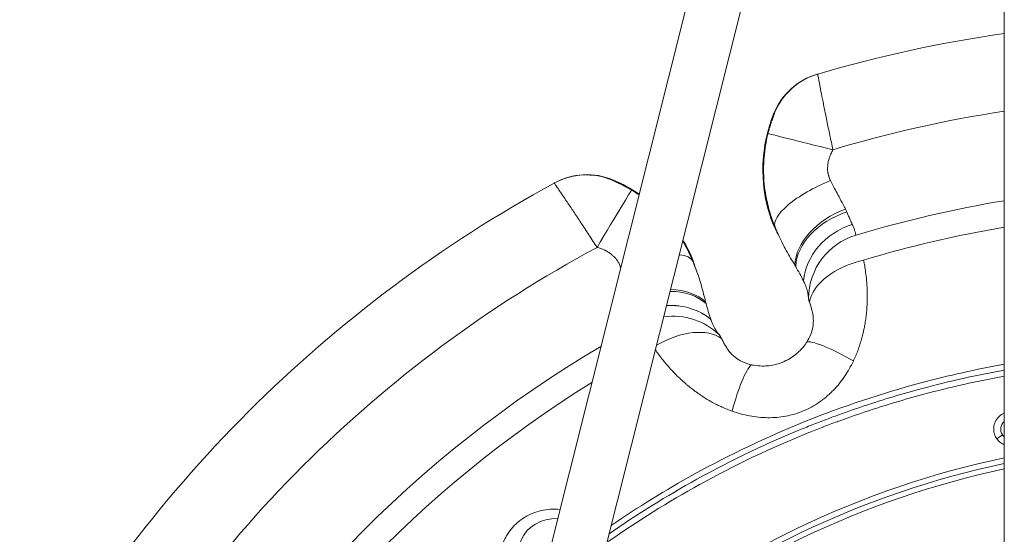
# Model space of a CAD drawing. Units: inches. Extents: x -7453 to 5364, y -6132 to -2466.
# Drawn here: x -6714 to -6420, y -4209 to -4055 of the extents above; entities that cross this region are included whole.
import ezdxf

# ---------------------------------------------------------------- set-up
doc = ezdxf.new("R2010")
doc.units = ezdxf.units.IN
doc.header["$MEASUREMENT"] = 0

# ---------------------------------------------------------------- blocks, each defined once
blk = doc.blocks.new('TOP')
at = {"color": 0, "linetype": 'Continuous', "lineweight": 0}
for p, q in [((-2408.99, -12109.6), (-2949.92, -11973.77)), ((-2474.68, -12109.6), (-2953.85, -11989.28)), ((-2863.03, -12016.54), (-2862.98, -12016.66)), ((-2880.43, -12021.94), (-2880.44, -12021.95)), ((-2852.84, -12041.16), (-2852.89, -12041.04)), ((-2868.97, -12049.65), (-2868.96, -12049.64)), ((-2852.05, -12064.21), (-2852.06, -12064.21)), ((-2914.97, -12109.05), (-2916.12, -12107.33)), ((-1767.12, -12109.6), (-4614.62, -12109.6))]:
    blk.add_line(p, q, dxfattribs=at)
for centre, radius, start, end in [((-3190.87, -12166.75), 400, 28.609, 61.391), ((-3190.87, -12166.75), 377.02, 28.3041, 61.6959), ((-3190.87, -12166.75), 350.58, 30.4346, 61.816), ((-3190.87, -12166.75), 342.77, 31.7332, 61.816), ((-2880.13, -11975.26), 44.89, 325.6408, 337.1621), ((-2880.13, -11975.26), 44.92, 325.6588, 337.0979), ((-3190.87, -12166.75), 271.8, 12.138, 39.0811), ((-3190.87, -12166.75), 273.37, 12.0672, 38.9967), ((-3190.87, -12166.75), 275.03, 11.9931, 38.9465), ((-2880.13, -11975.26), 44.89, 295.0097, 301.2526), ((-2880.13, -11975.26), 44.92, 297.1229, 301.3006), ((-2835.74, -12082.43), 44.89, 67.8379, 109.9903), ((-2835.74, -12082.43), 44.92, 67.9021, 107.8771), ((-3190.87, -12166.75), 299.85, 24.9893, 24.9952), ((-3190.87, -12166.75), 400, 8.2142, 16.391), ((-3190.87, -12166.75), 377.02, 8.7188, 16.6959), ((-3190.87, -12166.75), 350.58, 9.382, 16.816), ((-3190.87, -12166.75), 342.77, 9.5977, 16.816), ((-2913.3, -12111.54), 3, 123.75, 139.7233), ((-2913.3, -12111.54), 3, 40.2767, 123.75)]:
    blk.add_arc(centre, radius, start, end, dxfattribs=at)
at = {"color": 0, "linetype": 'Continuous', "lineweight": 0, "extrusion": (0, 0, -1)}
for centre, major_axis, ratio, start_param, end_param in [((-2950.74, -11976.52), (2.88, 11.65), 0.889944, -2.248816, 1.332481), ((-2950.74, -11976.52), (2.88, 11.65), 0.889944, -2.248816, 1.332481), ((-2921.36, -11825.37), (81.75, -150.03), 0, -0.023495, 0.012774), ((-2875.85, -11846.58), (37.1, -146.16), 0, -0.015733, 0.028936), ((-2887.66, -12004.94), (8.7, -18.01), 0.717244, -0.979066, -0.277753), ((-2886.14, -12004.28), (7.35, -18.6), 0.679666, -1.009413, -0.314872), ((-2849.28, -12010.01), (-43.33, -17.95), 0.017452, -1.240528, -1.187532), ((-2957.37, -12056.12), (-101.96, -41.47), 0.024277, -3.573476, -3.519761), ((-3081.14, -12134.38), (235.3, 97.47), 0.017452, 0.252812, 0.287099), ((-2838.48, -12036.05), (43.36, 17.96), 0.017452, -1.954041, -1.901087), ((-2845.18, -12059.63), (-7.76, 18.43), 0.324248, 0.01845, 1.602723), ((-2741.72, -12170.4), (-77.12, 129.59), 0, -0.028936, 0.015733), ((-2862.05, -12066.77), (-6.58, 18.89), 0.717244, 0.277729, 1.599574), ((-2860.51, -12066.17), (-7.95, 18.35), 0.679666, 0.314848, 1.64799), ((-2898.32, -12066.39), (10.77, 16.85), 0.183044, 0.274587, 1.344543), ((-2874.4, -12071.11), (-3.58, 19.68), 0.60612, 0.216895, 1.501693), ((-2874.4, -12071.11), (10.59, -16.97), 0.998957, -2.568876, -1.30667), ((-2785.36, -12013.84), (-91.44, -36.78), 0.069333, -0.25184, -0.244228), ((-2758.9, -12217.58), (-48.28, 163.89), 0, -0.012774, 0.023495)]:
    blk.add_ellipse(centre, major_axis=major_axis, ratio=ratio, start_param=start_param, end_param=end_param, dxfattribs=at)
at = {"color": 0, "linetype": 'Continuous', "lineweight": 0}
for centre, major_axis, ratio, start_param, end_param in [((-2857.26, -11984.8), (17.56, 9.58), 0.99975, -0.89444, 0), ((-2857.19, -11984.92), (17.56, 9.57), 0.999751, -0.897663, 0), ((-2857.18, -11984.95), (17.56, 9.57), 0.999926, -0.898284, 0), ((-2858.94, -11988), (17.14, -10.3), 0.000641, 0.017453, 1.570416), ((-2870.69, -11998.07), (-7.54, 18.52), 0.324248, -1.543746, -1.538869), ((-2899.46, -12010.61), (11.39, -16.44), 0.60612, 0.216895, 1.448567), ((-2899.46, -12010.61), (-4.51, 19.48), 0.998957, -2.568876, -1.662347), ((-2894.13, -12007.9), (-7.98, 18.34), 0.869658, -2.730934, -1.975531), ((-2894.11, -12007.9), (-7.99, 18.33), 0.869241, -2.73147, -1.976315), ((-2870.69, -11998.07), (7.54, -18.52), 0.324248, 0.01845, 0.551275), ((-2869.61, -11997.82), (7.11, -18.69), 0.972675, 0, 0.075242), ((-2870.63, -11998.19), (6.39, -18.95), 0.968067, 0, 0.069674), ((-2796, -11988.14), (-90.66, -38.65), 0.069333, -0.25184, -0.244228), ((-2888.49, -12025), (-10.11, -5.81), 0.105291, 1.51825, 1.522535), ((-2913.04, -12030.86), (19.53, -4.3), 0.183044, 0.274587, 1.344543), ((-2829.76, -12058.44), (4.84, 19.41), 0.000641, -1.570416, -0.017453), ((-2845.23, -12059.51), (-8.88, 17.92), 0.968067, -0.069674, 0), ((-2844.25, -12059.05), (-8.19, 18.24), 0.972675, -0.075242, 0), ((-2826.36, -12059.35), (19.18, 5.65), 0.999926, 0, 0.898284), ((-2826.35, -12059.38), (19.19, 5.65), 0.999751, 0, 0.897663), ((-2826.31, -12059.52), (19.19, 5.64), 0.99975, 0, 0.89444), ((-2868.72, -12069.25), (-7.32, 18.61), 0.869658, -1.641239, -0.410649), ((-2868.7, -12069.25), (-7.31, 18.61), 0.869241, -1.640835, -0.410113)]:
    blk.add_ellipse(centre, major_axis=major_axis, ratio=ratio, start_param=start_param, end_param=end_param, dxfattribs=at)
for points, knots in [([(-2937.27, -11976.94), (-2937.18, -11975.98), (-2937.17, -11975.02), (-2937.37, -11972.23), (-2937.78, -11970.43), (-2939.12, -11967.1), (-2940.05, -11965.56), (-2942.32, -11962.93), (-2943.65, -11961.82), (-2946.3, -11960.31), (-2947.57, -11959.8), (-2948.88, -11959.47)], [5.777419, 5.777419, 5.777419, 5.777419, 5.953283, 5.953283, 6.287325, 6.287325, 6.613214, 6.613214, 6.927097, 6.927097, 7.175962, 7.175962, 7.175962, 7.175962]), ([(-2937.27, -11976.94), (-2937.18, -11975.98), (-2937.17, -11975.02), (-2937.37, -11972.23), (-2937.78, -11970.43), (-2939.12, -11967.1), (-2940.05, -11965.56), (-2942.32, -11962.93), (-2943.65, -11961.82), (-2946.3, -11960.31), (-2947.57, -11959.8), (-2948.88, -11959.47)], [5.777419, 5.777419, 5.777419, 5.777419, 5.953283, 5.953283, 6.287325, 6.287325, 6.613214, 6.613214, 6.927097, 6.927097, 7.175962, 7.175962, 7.175962, 7.175962]), ([(-2858.92, -11987.99), (-2857.65, -11987.17), (-2856.39, -11986.36), (-2854.55, -11985.16), (-2853.94, -11984.76), (-2852.73, -11983.97), (-2852.13, -11983.57), (-2850.96, -11982.8), (-2850.39, -11982.42), (-2849.28, -11981.68), (-2848.74, -11981.33), (-2847.71, -11980.63), (-2847.2, -11980.3), (-2846.24, -11979.65), (-2845.77, -11979.34), (-2844.88, -11978.73), (-2844.45, -11978.45), (-2843.66, -11977.91), (-2843.29, -11977.65), (-2842.59, -11977.18), (-2842.27, -11976.96), (-2841.83, -11976.66), (-2841.69, -11976.56), (-2841.42, -11976.38), (-2841.29, -11976.29), (-2840.69, -11975.88), (-2840.33, -11975.63), (-2839.96, -11975.38), (-2839.86, -11975.32), (-2839.74, -11975.24), (-2839.7, -11975.22), (-2839.7, -11975.22)], [0, 0, 0, 0, 0.00448981, 0.00448981, 0.00673472, 0.00673472, 0.00897963, 0.00897963, 0.01122454, 0.01122454, 0.01346944, 0.01346944, 0.01571435, 0.01571435, 0.01795926, 0.01795926, 0.02020416, 0.02020416, 0.02244907, 0.02244907, 0.02469398, 0.02469398, 0.02581643, 0.02581643, 0.02693889, 0.02693889, 0.0314287, 0.0314287, 0.03367361, 0.03367361, 0.03591851, 0.03591851, 0.03591851, 0.03591851]), ([(-2864.92, -11995.03), (-2864.54, -11994.91), (-2864.17, -11994.76), (-2863.8, -11994.57), (-2863.51, -11994.43), (-2863.23, -11994.26), (-2862.95, -11994.08), (-2862.91, -11994.05), (-2862.87, -11994.02), (-2862.83, -11993.99), (-2862.73, -11993.92), (-2862.63, -11993.85), (-2862.53, -11993.78), (-2862.43, -11993.7), (-2862.34, -11993.62), (-2862.24, -11993.55), (-2862.18, -11993.49), (-2862.12, -11993.44), (-2862.07, -11993.39), (-2862.01, -11993.34), (-2861.95, -11993.29), (-2861.89, -11993.23), (-2861.81, -11993.15), (-2861.73, -11993.07), (-2861.65, -11992.99), (-2861.56, -11992.9), (-2861.47, -11992.8), (-2861.38, -11992.7), (-2861.33, -11992.66), (-2861.29, -11992.61), (-2861.25, -11992.56), (-2861.19, -11992.49), (-2861.13, -11992.41), (-2861.07, -11992.34), (-2860.93, -11992.17), (-2860.81, -11992.01), (-2860.69, -11991.84), (-2860.56, -11991.66), (-2860.45, -11991.49), (-2860.34, -11991.31), (-2860.22, -11991.12), (-2860.12, -11990.93), (-2860.01, -11990.74), (-2859.97, -11990.67), (-2859.93, -11990.59), (-2859.89, -11990.51), (-2859.85, -11990.44), (-2859.82, -11990.36), (-2859.78, -11990.29), (-2859.72, -11990.15), (-2859.65, -11990.02), (-2859.59, -11989.88), (-2859.53, -11989.74), (-2859.47, -11989.59), (-2859.41, -11989.45), (-2859.37, -11989.35), (-2859.34, -11989.26), (-2859.3, -11989.16), (-2859.23, -11988.96), (-2859.16, -11988.76), (-2859.09, -11988.55), (-2859.03, -11988.36), (-2858.98, -11988.18), (-2858.92, -11987.99)], [0, 0, 0, 0, 0.001261462, 0.001261462, 0.001261462, 0.002281437, 0.002281437, 0.002281437, 0.002438941, 0.002438941, 0.002438941, 0.002811303, 0.002811303, 0.002811303, 0.003182351, 0.003182351, 0.003182351, 0.00341993, 0.00341993, 0.00341993, 0.003658411, 0.003658411, 0.003658411, 0.004000934, 0.004000934, 0.004000934, 0.004397114, 0.004397114, 0.004397114, 0.004592142, 0.004592142, 0.004592142, 0.004877882, 0.004877882, 0.004877882, 0.005512229, 0.005512229, 0.005512229, 0.006154074, 0.006154074, 0.006154074, 0.006807051, 0.006807051, 0.006807051, 0.007070654, 0.007070654, 0.007070654, 0.007316822, 0.007316822, 0.007316822, 0.007771804, 0.007771804, 0.007771804, 0.008229884, 0.008229884, 0.008229884, 0.008536293, 0.008536293, 0.008536293, 0.009178475, 0.009178475, 0.009178475, 0.009755763, 0.009755763, 0.009755763, 0.009755763]), ([(-2897.47, -12109.6), (-2898.93, -12101.53), (-2900.72, -12093.52), (-2902.84, -12085.58), (-2902.85, -12085.57), (-2902.85, -12085.56), (-2902.85, -12085.55), (-2904.4, -12079.76), (-2906.13, -12074.02), (-2908.03, -12068.31), (-2908.04, -12068.3), (-2908.04, -12068.29), (-2908.04, -12068.28), (-2908.99, -12065.43), (-2909.99, -12062.59), (-2911.03, -12059.76), (-2911.04, -12059.75), (-2911.04, -12059.74), (-2911.04, -12059.73), (-2911.56, -12058.32), (-2912.09, -12056.91), (-2912.63, -12055.51), (-2912.64, -12055.5), (-2912.64, -12055.49), (-2912.65, -12055.47), (-2913.19, -12054.07), (-2913.74, -12052.67), (-2914.31, -12051.27), (-2914.31, -12051.26), (-2914.31, -12051.25), (-2914.32, -12051.24), (-2918.85, -12039.99), (-2924.03, -12029.14), (-2929.83, -12018.66), (-2929.83, -12018.65), (-2929.84, -12018.64), (-2929.84, -12018.63), (-2935.03, -12009.24), (-2940.72, -12000.15), (-2946.91, -11991.36)], [0.2277488, 0.2277488, 0.2277488, 0.2277488, 0.2524571, 0.2524571, 0.2524571, 0.2524912, 0.2524912, 0.2524912, 0.2704923, 0.2704923, 0.2704923, 0.2705263, 0.2705263, 0.2705263, 0.27951, 0.27951, 0.27951, 0.2795438, 0.2795438, 0.2795438, 0.2840188, 0.2840188, 0.2840188, 0.2840526, 0.2840526, 0.2840526, 0.2885277, 0.2885277, 0.2885277, 0.2885614, 0.2885614, 0.2885614, 0.3245995, 0.3245995, 0.3245995, 0.3246315, 0.3246315, 0.3246315, 0.356919, 0.356919, 0.356919, 0.356919]), ([(-2944.56, -11991.61), (-2938.68, -12000.06), (-2933.24, -12008.79), (-2922.43, -12028.35), (-2917.21, -12039.28), (-2912.07, -12052.02), (-2911.51, -12053.44), (-2910.41, -12056.29), (-2909.87, -12057.71), (-2908.29, -12062), (-2907.29, -12064.87), (-2904.4, -12073.5), (-2902.66, -12079.29), (-2898.93, -12093.21), (-2897.11, -12101.37), (-2895.63, -12109.6)], [0.2228203, 0.2228203, 0.2228203, 0.2228203, 0.2537425, 0.2537425, 0.2899914, 0.2899914, 0.2945226, 0.2945226, 0.2990537, 0.2990537, 0.3081159, 0.3081159, 0.3262404, 0.3262404, 0.3513973, 0.3513973, 0.3513973, 0.3513973]), ([(-2942.08, -11992.23), (-2936.57, -12000.25), (-2931.46, -12008.51), (-2920.88, -12027.64), (-2915.63, -12038.64), (-2906.43, -12061.44), (-2902.57, -12073.01), (-2897.23, -12092.94), (-2895.38, -12101.24), (-2893.88, -12109.6)], [0.2260918, 0.2260918, 0.2260918, 0.2260918, 0.2553301, 0.2553301, 0.2918059, 0.2918059, 0.3282816, 0.3282816, 0.3538504, 0.3538504, 0.3538504, 0.3538504]), ([(-2838.8, -11992.49), (-2838.8, -11992.49), (-2838.81, -11992.49), (-2838.81, -11992.5), (-2838.82, -11992.51), (-2838.82, -11992.52), (-2838.83, -11992.53), (-2838.83, -11992.55), (-2838.84, -11992.56), (-2838.84, -11992.56), (-2838.84, -11992.57), (-2838.85, -11992.58), (-2838.86, -11992.6), (-2838.87, -11992.62), (-2838.87, -11992.62), (-2838.88, -11992.65), (-2838.89, -11992.67), (-2838.91, -11992.72), (-2838.92, -11992.74), (-2838.94, -11992.78), (-2838.95, -11992.79), (-2838.97, -11992.84), (-2838.99, -11992.88), (-2839.02, -11992.95), (-2839.04, -11992.99), (-2839.06, -11993.04), (-2839.06, -11993.05), (-2839.07, -11993.06), (-2839.09, -11993.1), (-2839.11, -11993.14), (-2839.15, -11993.23), (-2839.17, -11993.28), (-2839.2, -11993.35), (-2839.21, -11993.37), (-2839.22, -11993.4), (-2839.25, -11993.45), (-2839.27, -11993.51), (-2839.31, -11993.6), (-2839.33, -11993.63), (-2839.34, -11993.66), (-2839.37, -11993.72), (-2839.4, -11993.78), (-2839.46, -11993.91), (-2839.49, -11993.97), (-2839.54, -11994.08), (-2839.56, -11994.12), (-2839.58, -11994.16), (-2839.62, -11994.24), (-2839.66, -11994.33), (-2839.71, -11994.43), (-2839.71, -11994.44), (-2839.76, -11994.55), (-2839.81, -11994.65), (-2839.9, -11994.82), (-2839.93, -11994.89), (-2840.02, -11995.06), (-2840.07, -11995.16), (-2840.13, -11995.29), (-2840.14, -11995.31), (-2840.16, -11995.34), (-2840.21, -11995.44), (-2840.27, -11995.55), (-2840.35, -11995.71), (-2840.38, -11995.76), (-2840.44, -11995.88), (-2840.48, -11995.96), (-2840.52, -11996.04), (-2840.53, -11996.05), (-2840.53, -11996.05), (-2840.57, -11996.13), (-2840.62, -11996.22), (-2840.72, -11996.41), (-2840.78, -11996.52), (-2840.96, -11996.85), (-2841.08, -11997.07), (-2841.37, -11997.57), (-2841.53, -11997.85), (-2841.73, -11998.19), (-2841.76, -11998.24), (-2841.8, -11998.3)], [0, 0, 0, 0, 0.000174663, 0.000174663, 0.000328333, 0.000328333, 0.000328333, 0.000485897, 0.000485897, 0.000496278, 0.000496278, 0.000496278, 0.000647421, 0.000647421, 0.000668878, 0.000668878, 0.000830911, 0.000830911, 0.000971795, 0.000971795, 0.001031112, 0.001031112, 0.001236184, 0.001236184, 0.001420141, 0.001420141, 0.001457692, 0.001457692, 0.001457692, 0.001644101, 0.001644101, 0.001837552, 0.001837552, 0.00194359, 0.00194359, 0.00194359, 0.002164773, 0.002164773, 0.002293142, 0.002293142, 0.002293142, 0.002532206, 0.002532206, 0.00277127, 0.00277127, 0.002915385, 0.002915385, 0.002915385, 0.003235031, 0.003235031, 0.003271982, 0.003271982, 0.003631164, 0.003631164, 0.00388718, 0.00388718, 0.004244298, 0.004244298, 0.004328006, 0.004328006, 0.004328006, 0.004712752, 0.004712752, 0.004881248, 0.004881248, 0.005143334, 0.005143334, 0.005162837, 0.005162837, 0.005162837, 0.00544695, 0.00544695, 0.005830769, 0.005830769, 0.006599002, 0.006599002, 0.007578742, 0.007578742, 0.007774359, 0.007774359, 0.007774359, 0.007774359]), ([(-2907.89, -12028.35), (-2907.71, -12027.83), (-2907.52, -12027.32), (-2907.11, -12026.31), (-2906.9, -12025.81), (-2906.59, -12025.13), (-2906.51, -12024.94), (-2906.18, -12024.25), (-2905.94, -12023.75), (-2905.42, -12022.76), (-2905.15, -12022.27), (-2904.78, -12021.62), (-2904.69, -12021.46), (-2904.52, -12021.17), (-2904.44, -12021.04), (-2904.1, -12020.48), (-2903.84, -12020.04), (-2903.29, -12019.21), (-2903.02, -12018.8), (-2902.64, -12018.26), (-2902.54, -12018.12), (-2902.34, -12017.84), (-2902.24, -12017.7), (-2902.14, -12017.56), (-2901.92, -12017.25), (-2901.69, -12016.95), (-2901.4, -12016.56), (-2901.33, -12016.47), (-2901.25, -12016.38), (-2900.97, -12016.01), (-2900.68, -12015.65), (-2900.27, -12015.14), (-2900.14, -12014.99), (-2899.91, -12014.72), (-2899.8, -12014.59), (-2899.24, -12013.94), (-2898.78, -12013.42), (-2898.3, -12012.91), (-2898, -12012.59), (-2897.7, -12012.27), (-2897.39, -12011.96), (-2896.93, -12011.5), (-2896.47, -12011.05), (-2895.54, -12010.17), (-2895.07, -12009.74), (-2894.52, -12009.26), (-2894.45, -12009.2), (-2894.38, -12009.14), (-2894.1, -12008.9), (-2893.82, -12008.66), (-2893.41, -12008.31), (-2893.28, -12008.21), (-2893.09, -12008.06), (-2893.04, -12008.01), (-2892.99, -12007.97), (-2892.55, -12007.62), (-2892.12, -12007.28), (-2891.65, -12006.92), (-2891.61, -12006.89), (-2891.58, -12006.87), (-2891.12, -12006.53), (-2890.67, -12006.19), (-2890.21, -12005.87), (-2890, -12005.72), (-2889.78, -12005.57), (-2889.57, -12005.42)], [0, 0, 0, 0, 0.00164991, 0.00164991, 0.00332939, 0.00332939, 0.00396576, 0.00396576, 0.00569415, 0.00569415, 0.0074537, 0.0074537, 0.00804052, 0.00804052, 0.00850787, 0.00850787, 0.01011746, 0.01011746, 0.01166548, 0.01166548, 0.01221951, 0.01221951, 0.0127618, 0.0127618, 0.0127618, 0.0139733, 0.0139733, 0.01434331, 0.01434331, 0.01434331, 0.01583923, 0.01583923, 0.01648586, 0.01648586, 0.01701573, 0.01701573, 0.01933074, 0.01933074, 0.01933074, 0.02081396, 0.02081396, 0.02081396, 0.02299923, 0.02299923, 0.02519806, 0.02519806, 0.0255236, 0.0255236, 0.0255236, 0.02681078, 0.02681078, 0.0274074, 0.0274074, 0.02765056, 0.02765056, 0.02765056, 0.0296169, 0.0296169, 0.02977753, 0.02977753, 0.02977753, 0.03182495, 0.03182495, 0.03182495, 0.03279311, 0.03279311, 0.03279311, 0.03279311]), ([(-2865.19, -12017.42), (-2865.19, -12017.42), (-2865.2, -12017.42), (-2866.97, -12018.12), (-2868.71, -12018.67), (-2872.08, -12019.64), (-2873.71, -12020.04), (-2875.23, -12020.42)], [-1.685281, -1.685281, -1.685281, -1.685281, -1.682999, -1.682999, -0.843183, -0.843183, 0, 0, 0, 0]), ([(-2864.24, -12017.14), (-2864.97, -12017.38), (-2865.77, -12017.66), (-2866.74, -12017.99), (-2866.84, -12018.03), (-2866.95, -12018.07)], [0, 0, 0, 0, 10.002466, 10.002466, 11.250941, 11.250941, 11.250941, 11.250941]), ([(-2883.83, -12023.55), (-2883.44, -12023.29), (-2882.97, -12023.02), (-2882.14, -12022.61), (-2881.84, -12022.48), (-2881.19, -12022.21), (-2880.83, -12022.08), (-2880.44, -12021.95)], [-1.170019, -1.170019, -1.170019, -1.170019, -0.585018, -0.585018, -0.293559, -0.293559, 0, 0, 0, 0]), ([(-2875.75, -12020.55), (-2876.47, -12020.75), (-2877.28, -12020.98), (-2878.93, -12021.46), (-2879.69, -12021.69), (-2880.43, -12021.94)], [0.000001, 0.000001, 0.000001, 0.000001, 0.4820999, 0.4820999, 0.9663034, 0.9663034, 0.9663034, 0.9663034]), ([(-2875.23, -12020.42), (-2875.33, -12020.44), (-2875.42, -12020.46), (-2875.5, -12020.48), (-2875.59, -12020.51), (-2875.67, -12020.53), (-2875.75, -12020.55)], [0, 0, 0, 0, 0.0519751, 0.0519751, 0.0519751, 0.104043, 0.104043, 0.104043, 0.104043]), ([(-2885.13, -12024.54), (-2885.23, -12024.63), (-2885.37, -12024.73), (-2885.73, -12024.94), (-2885.95, -12025.06), (-2886.2, -12025.18)], [0.000001, 0.000001, 0.000001, 0.000001, 0.1600672, 0.1600672, 0.3201325, 0.3201325, 0.3201325, 0.3201325]), ([(-2884.62, -12024.13), (-2884.71, -12024.19), (-2884.79, -12024.26), (-2884.96, -12024.4), (-2885.04, -12024.47), (-2885.13, -12024.54)], [-0.2568284, -0.2568284, -0.2568284, -0.2568284, -0.1284123, -0.1284123, 0, 0, 0, 0]), ([(-2884.47, -12024.01), (-2884.37, -12023.93), (-2884.26, -12023.84), (-2884.15, -12023.77), (-2884.05, -12023.69), (-2883.94, -12023.62), (-2883.83, -12023.55)], [0.0000002, 0.0000002, 0.0000002, 0.0000002, 0.158155, 0.158155, 0.158155, 0.3161929, 0.3161929, 0.3161929, 0.3161929]), ([(-2888.41, -12026.37), (-2888.78, -12026.57), (-2889.16, -12026.82), (-2889.89, -12027.34), (-2890.24, -12027.62), (-2891.02, -12028.34), (-2891.63, -12028.95), (-2892.7, -12030.53), (-2893.03, -12031.18), (-2893.67, -12032.64), (-2893.9, -12033.48), (-2894.03, -12034.04)], [0, 0, 0, 0, 0.261282, 0.261282, 0.486217, 0.486217, 0.756602, 0.756602, 0.952811, 0.952811, 1.278374, 1.278374, 1.278374, 1.278374]), ([(-2888.37, -12026.34), (-2888.02, -12026.15), (-2887.68, -12025.95), (-2886.95, -12025.56), (-2886.58, -12025.37), (-2886.2, -12025.18)], [0, 0, 0, 0, 0.2432304, 0.2432304, 0.4864525, 0.4864525, 0.4864525, 0.4864525]), ([(-2892.9, -12064.53), (-2894.52, -12063.76), (-2896.07, -12062.88), (-2899.01, -12060.87), (-2900.4, -12059.75), (-2902.03, -12058.17), (-2902.35, -12057.85), (-2902.98, -12057.18), (-2903.28, -12056.84), (-2904.16, -12055.8), (-2904.71, -12055.09), (-2905.74, -12053.6), (-2906.22, -12052.83), (-2907.09, -12051.23), (-2907.49, -12050.4), (-2908.19, -12048.71), (-2908.5, -12047.84), (-2909.01, -12046.09), (-2909.22, -12045.21), (-2909.72, -12042.55), (-2909.87, -12040.75), (-2909.83, -12038.02), (-2909.78, -12037.1), (-2909.59, -12035.3), (-2909.46, -12034.41), (-2908.96, -12031.76), (-2908.49, -12030.04), (-2907.89, -12028.35)], [0, 0, 0, 0, 0.00539843, 0.00539843, 0.01079686, 0.01079686, 0.01214647, 0.01214647, 0.01349608, 0.01349608, 0.0161953, 0.0161953, 0.01889451, 0.01889451, 0.02159373, 0.02159373, 0.02429294, 0.02429294, 0.02699216, 0.02699216, 0.03239059, 0.03239059, 0.03508981, 0.03508981, 0.03778902, 0.03778902, 0.04318745, 0.04318745, 0.04318745, 0.04318745]), ([(-2887.82, -12050.24), (-2888.91, -12049.47), (-2889.91, -12048.55), (-2891.57, -12046.56), (-2892.39, -12045.35), (-2893.75, -12042.3), (-2894.14, -12040.76), (-2894.44, -12038.16), (-2894.49, -12036.62), (-2894.19, -12034.86)], [-2.616929, -2.616929, -2.616929, -2.616929, -1.890844, -1.890844, -1.231719, -1.231719, -0.54365, -0.54365, 0, 0, 0, 0]), ([(-2894.19, -12034.86), (-2894.17, -12034.72), (-2894.14, -12034.58), (-2894.09, -12034.31), (-2894.06, -12034.17), (-2894.03, -12034.04)], [-0.085064, -0.085064, -0.085064, -0.085064, -0.04247713, -0.04247713, 0, 0, 0, 0]), ([(-2852.84, -12041.16), (-2851.75, -12040.7), (-2850.63, -12040.29), (-2848.39, -12039.56), (-2847.26, -12039.23), (-2843.82, -12038.41), (-2841.49, -12038.03), (-2838.51, -12037.8), (-2837.91, -12037.77), (-2836.72, -12037.73), (-2836.12, -12037.72), (-2834.34, -12037.72), (-2833.15, -12037.78), (-2829.6, -12038.07), (-2827.25, -12038.46), (-2824.92, -12039.04)], [0, 0, 0, 0, 0.00360636, 0.00360636, 0.00721272, 0.00721272, 0.01442544, 0.01442544, 0.01622862, 0.01622862, 0.0180318, 0.0180318, 0.02163816, 0.02163816, 0.02885088, 0.02885088, 0.02885088, 0.02885088]), ([(-2824.92, -12039.04), (-2824.7, -12039.1), (-2824.48, -12039.15), (-2824.1, -12039.25), (-2823.94, -12039.3), (-2823.56, -12039.4), (-2823.33, -12039.47), (-2823.09, -12039.54), (-2823.08, -12039.54), (-2823.06, -12039.55), (-2822.94, -12039.58), (-2822.82, -12039.62), (-2822.59, -12039.68), (-2822.49, -12039.72), (-2822.39, -12039.75), (-2822.31, -12039.77), (-2822.24, -12039.79), (-2822.04, -12039.86), (-2821.92, -12039.89), (-2821.75, -12039.95), (-2821.7, -12039.96), (-2821.55, -12040.01), (-2821.44, -12040.05), (-2821.31, -12040.09), (-2821.29, -12040.1), (-2821.27, -12040.11), (-2821.17, -12040.14), (-2821.08, -12040.17), (-2820.99, -12040.2), (-2820.9, -12040.23), (-2820.81, -12040.27), (-2820.72, -12040.3), (-2820.63, -12040.33), (-2820.55, -12040.35), (-2820.45, -12040.39), (-2820.44, -12040.4), (-2820.42, -12040.4), (-2820.34, -12040.43), (-2820.27, -12040.45), (-2820.2, -12040.48), (-2820.13, -12040.5), (-2820.06, -12040.53), (-2819.96, -12040.57), (-2819.93, -12040.58), (-2819.84, -12040.61), (-2819.78, -12040.63), (-2819.69, -12040.67), (-2819.66, -12040.68), (-2819.63, -12040.69), (-2819.6, -12040.7), (-2819.58, -12040.71), (-2819.5, -12040.74), (-2819.46, -12040.75), (-2819.37, -12040.79), (-2819.33, -12040.8), (-2819.27, -12040.82), (-2819.26, -12040.83), (-2819.25, -12040.83), (-2819.22, -12040.84), (-2819.18, -12040.86), (-2819.11, -12040.88), (-2819.08, -12040.9), (-2819.04, -12040.91), (-2819.03, -12040.91), (-2819.02, -12040.92), (-2819.01, -12040.92), (-2819.01, -12040.92), (-2819, -12040.93), (-2818.99, -12040.93), (-2818.96, -12040.94), (-2818.94, -12040.95), (-2818.89, -12040.97), (-2818.86, -12040.98), (-2818.81, -12040.99), (-2818.79, -12041), (-2818.76, -12041.01), (-2818.75, -12041.02), (-2818.74, -12041.02), (-2818.73, -12041.02), (-2818.72, -12041.03), (-2818.71, -12041.03), (-2818.7, -12041.03), (-2818.7, -12041.03), (-2818.7, -12041.03), (-2818.7, -12041.03)], [0, 0, 0, 0, 0.00067876, 0.00067876, 0.001174607, 0.001174607, 0.001889808, 0.001889808, 0.001937599, 0.001937599, 0.001937599, 0.00232516, 0.00232516, 0.002651846, 0.002651846, 0.002651846, 0.002888936, 0.002888936, 0.00329029, 0.00329029, 0.003440498, 0.003440498, 0.003804839, 0.003804839, 0.003875197, 0.003875197, 0.003875197, 0.004185834, 0.004185834, 0.004185834, 0.004496472, 0.004496472, 0.004496472, 0.004777449, 0.004777449, 0.004843996, 0.004843996, 0.004843996, 0.005101945, 0.005101945, 0.005101945, 0.005351744, 0.005351744, 0.005471015, 0.005471015, 0.005698871, 0.005698871, 0.005812796, 0.005812796, 0.005812796, 0.005919959, 0.005919959, 0.006110379, 0.006110379, 0.006295296, 0.006295296, 0.006341138, 0.006341138, 0.006341138, 0.006513644, 0.006513644, 0.006680357, 0.006680357, 0.006680357, 0.006731842, 0.006731842, 0.006731842, 0.006781595, 0.006781595, 0.006781595, 0.006915602, 0.006915602, 0.007092095, 0.007092095, 0.007265995, 0.007265995, 0.007393327, 0.007393327, 0.007393327, 0.007518961, 0.007518961, 0.007642695, 0.007642695, 0.007750394, 0.007750394, 0.007750394, 0.007750394]), ([(-2854.98, -12042.06), (-2854.99, -12042.07), (-2854.99, -12042.07), (-2856.73, -12042.83), (-2858.36, -12043.67), (-2861.42, -12045.36), (-2862.86, -12046.23), (-2864.2, -12047.04)], [-0.002312, -0.002312, -0.002312, -0.002312, 0, 0, 0.846492, 0.846492, 1.69589, 1.69589, 1.69589, 1.69589]), ([(-2856.69, -12042.85), (-2855.85, -12042.45), (-2855.08, -12042.07), (-2854.29, -12041.68), (-2854.2, -12041.63), (-2854.12, -12041.59)], [0, 0, 0, 0, 10.002442, 10.002442, 11.250718, 11.250718, 11.250718, 11.250718]), ([(-2868.96, -12049.64), (-2868.26, -12049.29), (-2867.56, -12048.92), (-2866.05, -12048.1), (-2865.32, -12047.68), (-2864.66, -12047.31)], [0, 0, 0, 0, 0.554237, 0.554237, 1.10609, 1.10609, 1.10609, 1.10609]), ([(-2864.66, -12047.31), (-2864.59, -12047.27), (-2864.52, -12047.23), (-2864.44, -12047.19), (-2864.37, -12047.14), (-2864.29, -12047.09), (-2864.2, -12047.04)], [0, 0, 0, 0, 0.0518916, 0.0518916, 0.0518916, 0.1040598, 0.1040598, 0.1040598, 0.1040598]), ([(-2887.82, -12050.24), (-2887.7, -12050.32), (-2887.59, -12050.4), (-2887.47, -12050.48), (-2887.36, -12050.55), (-2887.24, -12050.63), (-2887.12, -12050.7)], [0, 0, 0, 0, 0.04257954, 0.04257954, 0.04257954, 0.08504162, 0.08504162, 0.08504162, 0.08504162]), ([(-2877.73, -12052.16), (-2878.13, -12052.27), (-2878.56, -12052.37), (-2879.44, -12052.51), (-2879.88, -12052.56), (-2880.94, -12052.6), (-2881.78, -12052.61), (-2883.51, -12052.29), (-2884.2, -12052.1), (-2885.86, -12051.45), (-2886.63, -12051.01), (-2887.12, -12050.7)], [-0.9227007, -0.9227007, -0.9227007, -0.9227007, -0.7151008, -0.7151008, -0.5365597, -0.5365597, -0.315232, -0.315232, -0.1778002, -0.1778002, 0, 0, 0, 0]), ([(-2877.68, -12052.14), (-2877.29, -12052.04), (-2876.91, -12051.93), (-2876.13, -12051.69), (-2875.73, -12051.57), (-2875.33, -12051.43)], [-0.47885, -0.47885, -0.47885, -0.47885, -0.2394148, -0.2394148, 0, 0, 0, 0]), ([(-2875.33, -12051.43), (-2875.24, -12051.4), (-2875.16, -12051.37), (-2875.08, -12051.35), (-2874.91, -12051.29), (-2874.76, -12051.25), (-2874.62, -12051.21), (-2874.42, -12051.16), (-2874.25, -12051.13), (-2874.12, -12051.12)], [0.0000009, 0.0000009, 0.0000009, 0.0000009, 0.0516339, 0.0516339, 0.0516339, 0.1601522, 0.1601522, 0.1601522, 0.3200897, 0.3200897, 0.3200897, 0.3200897]), ([(-2873.47, -12051.06), (-2873.57, -12051.07), (-2873.68, -12051.08), (-2873.9, -12051.1), (-2874.01, -12051.11), (-2874.12, -12051.12)], [0, 0, 0, 0, 0.1281924, 0.1281924, 0.2563806, 0.2563806, 0.2563806, 0.2563806]), ([(-2873.28, -12051.04), (-2873.14, -12051.02), (-2873.01, -12051), (-2872.88, -12050.98), (-2872.75, -12050.96), (-2872.63, -12050.94), (-2872.5, -12050.91)], [-0.3169852, -0.3169852, -0.3169852, -0.3169852, -0.158426, -0.158426, -0.158426, 0, 0, 0, 0]), ([(-2872.5, -12050.91), (-2872.04, -12050.81), (-2871.51, -12050.67), (-2870.64, -12050.38), (-2870.33, -12050.26), (-2869.69, -12049.99), (-2869.34, -12049.83), (-2868.97, -12049.65)], [0, 0, 0, 0, 0.585417, 0.585417, 0.87709, 0.87709, 1.170851, 1.170851, 1.170851, 1.170851]), ([(-2877.73, -12052.16), (-2877.72, -12052.15), (-2877.71, -12052.15), (-2877.7, -12052.15), (-2877.69, -12052.15), (-2877.68, -12052.14)], [-0.01024983, -0.01024983, -0.01024983, -0.01024983, -0.00512055, -0.00512055, 0, 0, 0, 0]), ([(-2807.12, -12053.88), (-2807.12, -12053.88), (-2807.27, -12053.91), (-2807.7, -12054), (-2807.89, -12054.03), (-2808.32, -12054.12), (-2808.57, -12054.16), (-2809.14, -12054.27), (-2809.46, -12054.33), (-2810.16, -12054.46), (-2810.55, -12054.54), (-2811.8, -12054.77), (-2812.74, -12054.95), (-2814.32, -12055.26), (-2814.88, -12055.37), (-2816.02, -12055.59), (-2816.62, -12055.71), (-2817.84, -12055.96), (-2818.48, -12056.08), (-2819.45, -12056.28), (-2819.79, -12056.35), (-2820.46, -12056.48), (-2820.8, -12056.55), (-2822.51, -12056.9), (-2823.91, -12057.2), (-2826.07, -12057.65), (-2826.79, -12057.8), (-2828.26, -12058.12), (-2829, -12058.28), (-2829.74, -12058.44)], [0, 0, 0, 0, 0.00451298, 0.00451298, 0.00676947, 0.00676947, 0.00902597, 0.00902597, 0.01128246, 0.01128246, 0.01353895, 0.01353895, 0.01805193, 0.01805193, 0.02030842, 0.02030842, 0.02256491, 0.02256491, 0.0248214, 0.0248214, 0.02594965, 0.02594965, 0.0270779, 0.0270779, 0.03159088, 0.03159088, 0.03384737, 0.03384737, 0.03610386, 0.03610386, 0.03610386, 0.03610386]), ([(-2829.74, -12058.44), (-2829.94, -12058.33), (-2830.14, -12058.22), (-2830.34, -12058.12), (-2830.54, -12058.02), (-2830.75, -12057.92), (-2830.95, -12057.83), (-2831.15, -12057.74), (-2831.36, -12057.65), (-2831.56, -12057.57), (-2831.69, -12057.52), (-2831.83, -12057.47), (-2831.96, -12057.43), (-2832.04, -12057.4), (-2832.13, -12057.37), (-2832.21, -12057.34), (-2832.39, -12057.28), (-2832.57, -12057.23), (-2832.76, -12057.18), (-2832.94, -12057.13), (-2833.12, -12057.09), (-2833.3, -12057.05), (-2833.34, -12057.04), (-2833.38, -12057.03), (-2833.42, -12057.02), (-2833.61, -12056.99), (-2833.79, -12056.95), (-2833.98, -12056.93), (-2833.99, -12056.92), (-2834.01, -12056.92), (-2834.03, -12056.92), (-2834.13, -12056.9), (-2834.23, -12056.89), (-2834.34, -12056.88), (-2834.43, -12056.87), (-2834.53, -12056.86), (-2834.62, -12056.86), (-2834.89, -12056.84), (-2835.15, -12056.83), (-2835.41, -12056.83), (-2835.67, -12056.83), (-2835.93, -12056.85), (-2836.19, -12056.88), (-2836.37, -12056.9), (-2836.55, -12056.92), (-2836.73, -12056.95), (-2836.78, -12056.96), (-2836.84, -12056.97), (-2836.89, -12056.98), (-2837.01, -12057.01), (-2837.13, -12057.03), (-2837.25, -12057.06), (-2837.36, -12057.09), (-2837.48, -12057.12), (-2837.59, -12057.16), (-2837.69, -12057.18), (-2837.79, -12057.22), (-2837.88, -12057.25), (-2837.91, -12057.26), (-2837.93, -12057.26), (-2837.95, -12057.27), (-2838.17, -12057.35), (-2838.38, -12057.43), (-2838.59, -12057.53), (-2838.72, -12057.58), (-2838.84, -12057.64), (-2838.96, -12057.71)], [0, 0, 0, 0, 0.000677245, 0.000677245, 0.000677245, 0.001348983, 0.001348983, 0.001348983, 0.002011955, 0.002011955, 0.002011955, 0.002437423, 0.002437423, 0.002437423, 0.002698521, 0.002698521, 0.002698521, 0.003269955, 0.003269955, 0.003269955, 0.003830313, 0.003830313, 0.003830313, 0.003951012, 0.003951012, 0.003951012, 0.004508908, 0.004508908, 0.004508908, 0.004559708, 0.004559708, 0.004559708, 0.004874847, 0.004874847, 0.004874847, 0.005159978, 0.005159978, 0.005159978, 0.005955032, 0.005955032, 0.005955032, 0.00675423, 0.00675423, 0.00675423, 0.00731227, 0.00731227, 0.00731227, 0.007481552, 0.007481552, 0.007481552, 0.007850291, 0.007850291, 0.007850291, 0.008219659, 0.008219659, 0.008219659, 0.008530982, 0.008530982, 0.008530982, 0.008609908, 0.008609908, 0.008609908, 0.009321686, 0.009321686, 0.009321686, 0.009749694, 0.009749694, 0.009749694, 0.009749694]), ([(-2838.96, -12057.71), (-2839.75, -12058.11), (-2840.52, -12058.51), (-2841.28, -12058.9), (-2841.95, -12059.25), (-2842.6, -12059.6), (-2843.32, -12059.97), (-2843.4, -12060.02), (-2843.48, -12060.06), (-2843.48, -12060.06), (-2843.48, -12060.06), (-2843.97, -12060.32), (-2844.44, -12060.57), (-2845.12, -12060.93), (-2845.34, -12061.05), (-2845.81, -12061.3), (-2846.06, -12061.44), (-2846.56, -12061.71), (-2846.81, -12061.84), (-2847.19, -12062.05), (-2847.32, -12062.12), (-2847.46, -12062.19)], [0, 0, 0, 0, 0.00280539, 0.00280539, 0.00280539, 0.00529122, 0.00529122, 0.00560858, 0.00560858, 0.0056105, 0.0056105, 0.0056105, 0.00750914, 0.00750914, 0.00841287, 0.00841287, 0.00950689, 0.00950689, 0.01059712, 0.01059712, 0.01121716, 0.01121716, 0.01121716, 0.01121716]), ([(-2848.32, -12062.59), (-2848.68, -12062.74), (-2849.04, -12062.88), (-2849.38, -12063.02), (-2849.71, -12063.16), (-2850.04, -12063.3), (-2850.35, -12063.44), (-2850.83, -12063.65), (-2851.28, -12063.85), (-2851.69, -12064.04), (-2851.81, -12064.1), (-2851.93, -12064.15), (-2852.05, -12064.21)], [0, 0, 0, 0, 0.00168921, 0.00168921, 0.00168921, 0.003379163, 0.003379163, 0.003379163, 0.005986849, 0.005986849, 0.005986849, 0.006759835, 0.006759835, 0.006759835, 0.006759835]), ([(-2862.75, -12067.59), (-2863.34, -12067.71), (-2863.92, -12067.82), (-2864.52, -12067.92), (-2865.12, -12068.03), (-2865.72, -12068.12), (-2867.1, -12068.31), (-2867.88, -12068.4), (-2869.03, -12068.5), (-2869.39, -12068.53), (-2869.85, -12068.57), (-2869.95, -12068.57), (-2870.48, -12068.61), (-2870.92, -12068.63), (-2871.56, -12068.66), (-2871.76, -12068.66), (-2872.42, -12068.68), (-2872.87, -12068.69), (-2873.37, -12068.69), (-2873.42, -12068.69), (-2873.48, -12068.69), (-2873.62, -12068.69), (-2873.76, -12068.69), (-2873.9, -12068.69), (-2874.57, -12068.68), (-2875.25, -12068.67), (-2876.38, -12068.61), (-2876.84, -12068.58), (-2877.46, -12068.54), (-2877.62, -12068.52), (-2877.79, -12068.51), (-2878.4, -12068.46), (-2879.02, -12068.39), (-2879.63, -12068.32), (-2880.15, -12068.25), (-2880.66, -12068.18), (-2881.35, -12068.07), (-2881.52, -12068.05), (-2881.69, -12068.02), (-2882.17, -12067.94), (-2882.66, -12067.85), (-2883.31, -12067.71), (-2883.47, -12067.68), (-2883.63, -12067.65), (-2884, -12067.57), (-2884.37, -12067.48), (-2884.87, -12067.36), (-2885, -12067.33), (-2885.28, -12067.26), (-2885.42, -12067.23), (-2886.14, -12067.04), (-2886.71, -12066.88), (-2887.83, -12066.54), (-2888.39, -12066.36), (-2889.07, -12066.12), (-2889.19, -12066.07), (-2889.32, -12066.03), (-2889.86, -12065.83), (-2890.4, -12065.63), (-2891.46, -12065.19), (-2891.99, -12064.96), (-2892.64, -12064.65), (-2892.77, -12064.59), (-2892.9, -12064.53)], [0, 0, 0, 0, 0.00223449, 0.00223449, 0.00223449, 0.00446339, 0.00446339, 0.0072848, 0.0072848, 0.00855235, 0.00855235, 0.00890295, 0.00890295, 0.01042271, 0.01042271, 0.01111269, 0.01111269, 0.01265088, 0.01265088, 0.01282853, 0.01282853, 0.01282853, 0.01331007, 0.01331007, 0.01331007, 0.01559129, 0.01559129, 0.01710471, 0.01710471, 0.01765559, 0.01765559, 0.01765559, 0.0196902, 0.0196902, 0.0196902, 0.02138088, 0.02138088, 0.02193129, 0.02193129, 0.02193129, 0.02351897, 0.02351897, 0.02404095, 0.02404095, 0.02404095, 0.02524172, 0.02524172, 0.02565706, 0.02565706, 0.02612929, 0.02612929, 0.02798617, 0.02798617, 0.02980948, 0.02980948, 0.03022566, 0.03022566, 0.03022566, 0.03201157, 0.03201157, 0.03376729, 0.03376729, 0.03420941, 0.03420941, 0.03420941, 0.03420941]), ([(-2852.06, -12064.21), (-2852.53, -12064.43), (-2852.95, -12064.6), (-2853.71, -12064.86), (-2854.04, -12064.96), (-2854.59, -12065.11), (-2854.81, -12065.16), (-2855.14, -12065.26), (-2855.24, -12065.3), (-2855.28, -12065.33)], [0, 0, 0, 0, 0.00309307, 0.00309307, 0.00618614, 0.00618614, 0.00927921, 0.00927921, 0.01237228, 0.01237228, 0.01237228, 0.01237228]), ([(-2917.94, -12109.6), (-2917.75, -12109.13), (-2917.48, -12108.68), (-2916.86, -12107.92), (-2916.51, -12107.6), (-2916.12, -12107.33)], [0.2976275, 0.2976275, 0.2976275, 0.2976275, 0.4526457, 0.4526457, 0.5953612, 0.5953612, 0.5953612, 0.5953612]), ([(-2916.12, -12107.33), (-2915.96, -12107.22), (-2915.79, -12107.11), (-2915.04, -12106.71), (-2914.4, -12106.52), (-2913.13, -12106.39), (-2912.5, -12106.44), (-2911.34, -12106.76), (-2910.81, -12107.01), (-2909.77, -12107.74), (-2909.3, -12108.24), (-2908.78, -12109.06), (-2908.65, -12109.33), (-2908.53, -12109.6)], [-2.616349, -2.616349, -2.616349, -2.616349, -2.557349, -2.557349, -2.3586214, -2.3586214, -2.1721899, -2.1721899, -1.9963584, -1.9963584, -1.7927382, -1.7927382, -1.7036314, -1.7036314, -1.7036314, -1.7036314])]:
    blk.add_open_spline(points, degree=3, knots=knots, dxfattribs=at)
for points in [[(-2839.7, -11975.22), (-2839.68, -11975.27), (-2839.65, -11975.31), (-2839.63, -11975.35)], [(-2838.76, -11992.69), (-2838.78, -11992.62), (-2838.79, -11992.56), (-2838.8, -11992.49)], [(-2865.06, -11995.08), (-2865.02, -11995.06), (-2864.97, -11995.05), (-2864.92, -11995.03)], [(-2841.8, -11998.3), (-2842.26, -11999.07), (-2842.74, -11999.82), (-2843.25, -12000.55)], [(-2857.1, -12013.57), (-2859, -12014.71), (-2860.98, -12015.7), (-2863.03, -12016.54)], [(-2862.98, -12016.66), (-2862.35, -12016.43), (-2861.74, -12016.19), (-2861.15, -12015.94)], [(-2859.64, -12015.25), (-2860.59, -12015.73), (-2861.54, -12016.15), (-2862.5, -12016.51)], [(-2861.15, -12015.94), (-2860.62, -12015.72), (-2860.12, -12015.49), (-2859.65, -12015.25)], [(-2862.5, -12016.51), (-2863.05, -12016.72), (-2863.64, -12016.93), (-2864.24, -12017.14)], [(-2852.44, -12040.8), (-2851.51, -12040.38), (-2850.53, -12040), (-2849.52, -12039.68)], [(-2849.53, -12039.68), (-2850.04, -12039.84), (-2850.55, -12040.03), (-2851.08, -12040.25)], [(-2854.12, -12041.59), (-2853.54, -12041.31), (-2852.98, -12041.04), (-2852.44, -12040.8)], [(-2851.08, -12040.25), (-2851.67, -12040.49), (-2852.27, -12040.75), (-2852.89, -12041.04)], [(-2818.7, -12041.03), (-2818.74, -12040.97), (-2818.77, -12040.92), (-2818.81, -12040.87)], [(-2807.17, -12053.73), (-2807.15, -12053.78), (-2807.14, -12053.83), (-2807.12, -12053.88)], [(-2847.46, -12062.19), (-2847.74, -12062.35), (-2848.03, -12062.48), (-2848.32, -12062.59)]]:
    blk.add_open_spline(points, degree=3, dxfattribs=at)

msp = doc.modelspace()

# ---------------------------------------------------------------- block references
at = {"rotation": 90}
msp.add_blockref('TOP', (-18529.29591, -1264.64618), dxfattribs=at)

doc.saveas('drawing.dxf')
